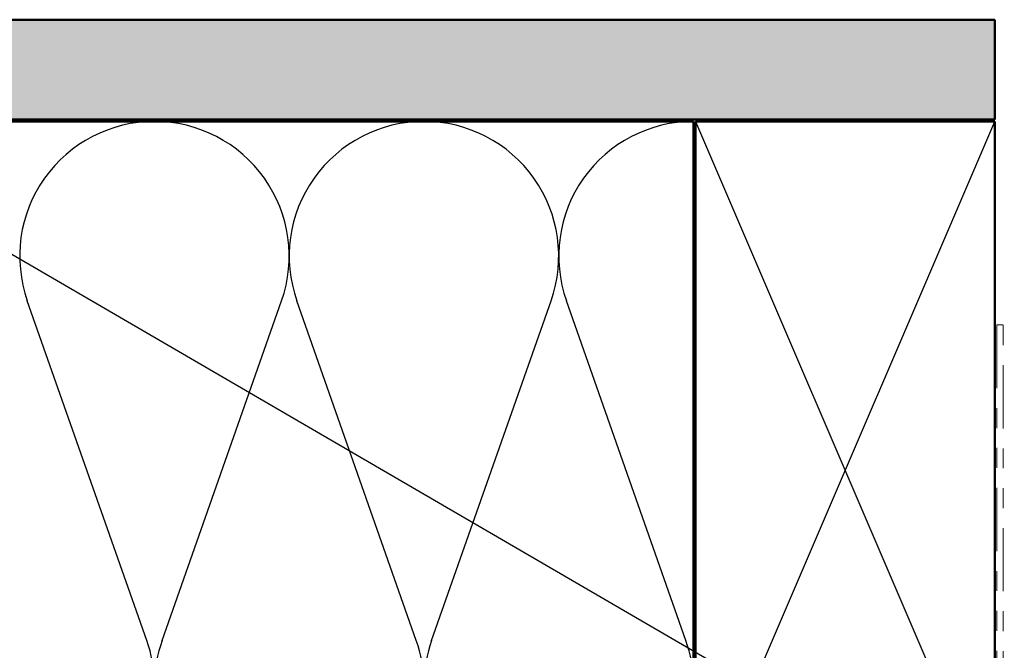
# Model space of a CAD drawing. Units: inches. Extents: x 0.6 to 33.4, y 0.6 to 21.4.
# Drawn here: x 11.5 to 16.4, y 12.9 to 16.1 of the extents above; entities that cross this region are included whole.
import ezdxf

# ---------------------------------------------------------------- set-up
doc = ezdxf.new("R2010")
doc.units = ezdxf.units.IN
doc.header["$LTSCALE"] = 2
doc.header["$MEASUREMENT"] = 0
doc.linetypes.add('DOUBLE_DASH_CHAIN', pattern=[1.2403, 0.6614, -0.0827, 0.1654, -0.0827, 0.1654, -0.0827])
for name, color, linetype, lineweight in [('Hatch (ANSI)', 7, 'Continuous', 18), ('Sketch Geometry (ANSI)', 7, 'Continuous', 25), ('Symbol (ANSI)', 7, 'Continuous', 25), ('Visible (ANSI)', 7, 'Continuous', 50)]:
    doc.layers.add(name, color=color, linetype=linetype, lineweight=lineweight)
doc.styles.add('Note Text (ANSI)', font='tahoma.ttf')
doc.dimstyles.new('Default (ANSI)$7', dxfattribs={"dimscale": 2, "dimtxt": 0.12, "dimasz": 0.098425, "dimexe": 0.125, "dimexo": 0.0625, "dimgap": 0.031496, "dimtad": 0, "dimtih": 1, "dimtoh": 1, "dimrnd": 1e-08, "dimzin": 4, "dimdsep": 46, "dimtxsty": 'Note Text (ANSI)', "dimcen": 0.09, "dimdle": 0.393701, "dimclrd": 256, "dimclre": 256, "dimclrt": 256, "dimadec": 0, "dimazin": 1, "dimtfac": 1, "dimtofl": 0, "dimtmove": 0, "dimatfit": 3, "dimfxl": 1, "dimtolj": 1, "dimtzin": 4, "dimlwd": -1, "dimlwe": -1, "dimarcsym": 0})

msp = doc.modelspace()

# ---------------------------------------------------------------- hatches: boundary and pattern name
at = {"layer": 'Hatch (ANSI)', "true_color": 0x804000}
h = msp.add_hatch(dxfattribs=at)
h.set_pattern_fill('AR-SAND', color=36, scale=0.15, angle=45, style=0)
h.paths.add_polyline_path([(1.30896, 16.10687), (16.35122, 16.10687), (16.35122, 15.60687), (1.30896, 15.60687)])

# ---------------------------------------------------------------- linework, layer by layer
at = {"layer": 'Sketch Geometry (ANSI)', "color": 36, "true_color": 0x804000}
for p, q in [((14.85122, 12.09687), (16.35122, 15.59687)), ((14.85122, 15.59687), (16.35122, 12.09687))]:
    msp.add_line(p, q, dxfattribs=at)
at = {"layer": 'Sketch Geometry (ANSI)', "color": 150, "true_color": 0x0080ff}
for p, q in [((12.103, 12.99579), (11.50444, 14.69795)), ((12.17944, 12.99579), (12.778, 14.69795)), ((13.453, 12.99579), (12.85444, 14.69795)), ((13.52944, 12.99579), (14.128, 14.69795)), ((14.803, 12.99579), (14.20444, 14.69795))]:
    msp.add_line(p, q, dxfattribs=at)
for centre, start, end in [((12.14122, 14.92187), 90, 199.3739), ((12.14122, 14.92187), 340.6261, 90), ((13.49122, 14.92187), 90, 199.3739), ((13.49122, 14.92187), 340.6261, 90), ((14.84122, 14.92187), 90, 199.3739), ((11.46622, 12.77187), 160.6261, 19.3739), ((12.81622, 12.77187), 160.6261, 19.3739), ((14.16622, 12.77187), 160.6261, 19.3739)]:
    msp.add_arc(centre, 0.675, start, end, dxfattribs=at)
at = {"layer": 'Visible (ANSI)', "color": 36, "true_color": 0x804000}
for p, q in [((1.30896, 16.10687), (16.35122, 16.10687)), ((16.35122, 16.10687), (16.35122, 15.60687)), ((16.35122, 15.60687), (1.30896, 15.60687)), ((14.85122, 12.09687), (14.85122, 15.59687)), ((14.85122, 15.59687), (16.35122, 15.59687)), ((16.35122, 15.59687), (16.35122, 12.09687))]:
    msp.add_line(p, q, dxfattribs=at)
at = {"layer": 'Visible (ANSI)', "color": 150, "true_color": 0x0080ff}
for p, q in [((1.30896, 15.59687), (14.84122, 15.59687)), ((14.84122, 15.59687), (14.84122, 12.09687))]:
    msp.add_line(p, q, dxfattribs=at)
at = {"layer": 'Visible (ANSI)', "color": 30, "linetype": 'DOUBLE_DASH_CHAIN', "lineweight": 18, "ltscale": 0.239297, "true_color": 0xff8000}
for p, q in [((16.36122, 14.57687), (16.36122, 11.60887)), ((16.39322, 11.60887), (16.39322, 14.57687))]:
    msp.add_line(p, q, dxfattribs=at)
at = {"layer": 'Visible (ANSI)', "color": 30, "linetype": 'DOUBLE_DASH_CHAIN', "lineweight": 18, "ltscale": 0.004979, "true_color": 0xff8000}
msp.add_line((16.39322, 14.57687), (16.36122, 14.57687), dxfattribs=at)

# ---------------------------------------------------------------- leaders
at = {"layer": 'Symbol (ANSI)', "annotation_type": 0, "has_hookline": 1, "hookline_direction": 0}
for points, text_width in [([(10.26503, 15.60687), (18.29059, 10.93694), (18.48744, 10.93694)], 1.98995), ([(4.33895, 13.73377), (18.09907, 5.75299), (18.29592, 5.75299)], 1.40083)]:
    msp.add_leader(points, dimstyle='Default (ANSI)$7', override={"dimtad": 0}, dxfattribs=dict(at, text_width=text_width))

doc.saveas('drawing.dxf')
